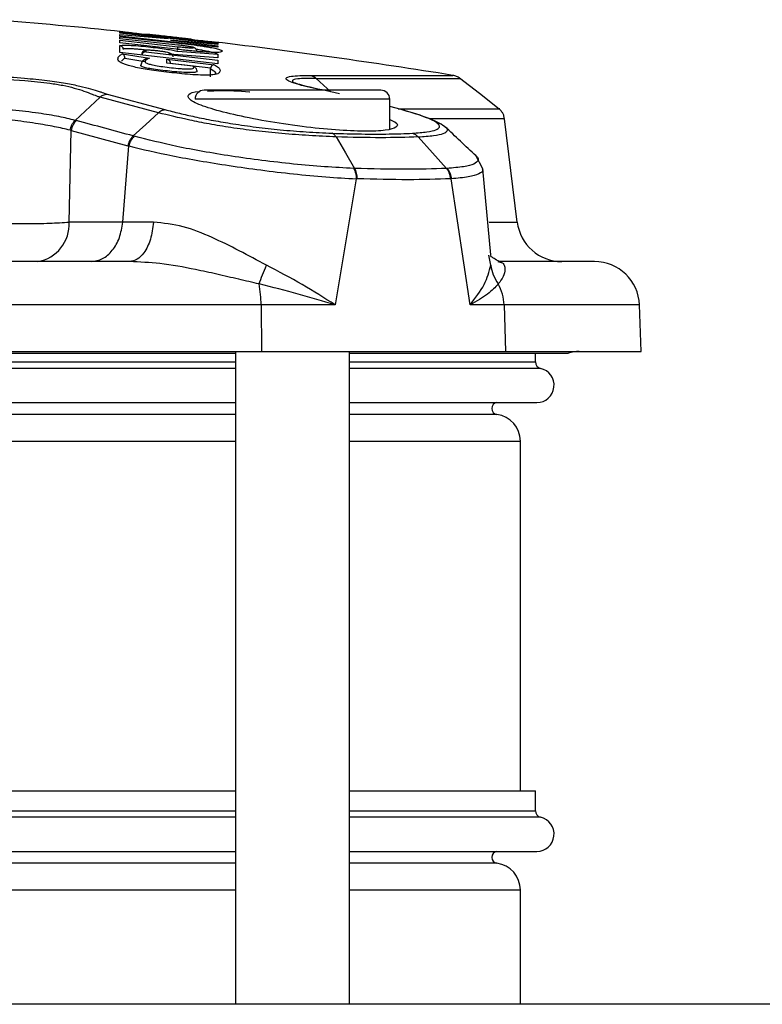
# Model space of a CAD drawing. Units: inches. Extents: x 0.4 to 10.6, y 0.4 to 8.1.
# Drawn here: x 7.4 to 7.5, y 6.1 to 6.2 of the extents above; entities that cross this region are included whole.
import ezdxf

# ---------------------------------------------------------------- set-up
doc = ezdxf.new("R2010")
doc.units = ezdxf.units.IN
doc.header["$MEASUREMENT"] = 0

msp = doc.modelspace()

# ---------------------------------------------------------------- linework, layer by layer
at = {"color": 7, "linetype": 'Continuous', "lineweight": 25}
for p, q in [((7.429708614134862, 6.216076056862714), (7.4297085724958, 6.216156365863114)), ((7.44001210963468, 6.214921537956126), (7.429708614134862, 6.216076056862714)), ((7.429708616874374, 6.216039759716106), (7.440012133636257, 6.214884689890797)), ((7.429708667663982, 6.215966007765873), (7.429708616874374, 6.216039759716106)), ((7.434783914032007, 6.215417891281001), (7.429708667663982, 6.215966007765873)), ((7.429708740784611, 6.215833936197851), (7.434783914032007, 6.215417891281001)), ((7.429708800880687, 6.215675020061273), (7.429708740784611, 6.215833936197851)), ((7.440012271725241, 6.21451474514771), (7.429708800880687, 6.215675020061273)), ((7.429708926764626, 6.215385268896417), (7.429708834246196, 6.215590916590855)), ((7.435805526078161, 6.214717010453241), (7.429708926764626, 6.215385268896417)), ((7.429708972368079, 6.215221038164652), (7.435805579964137, 6.214551556844513)), ((7.429709069179256, 6.214939576701152), (7.429708972368079, 6.215221038164652)), ((7.432492445963663, 6.215838811640991), (7.432492437574847, 6.21585248768213)), ((7.43722618256383, 6.215308820959383), (7.432492445963663, 6.215838811640991)), ((7.435007278249496, 6.215222632213196), (7.440012202206972, 6.214638531165814)), ((7.440012175912796, 6.214781322839952), (7.435007278249496, 6.215222632213196)), ((7.43722618256383, 6.215308820959383), (7.43722617698021, 6.215322594588855)), ((7.435645317333107, 6.214285149363828), (7.429709069179256, 6.214939576701152)), ((7.429709336348869, 6.213931045549258), (7.429709155055644, 6.214659192271323)), ((7.432442397088554, 6.214151237242188), (7.432442451784929, 6.214009863852718)), ((7.435791517980981, 6.214062274136426), (7.44001258587264, 6.213747227462179)), ((7.44001207024602, 6.215003088214099), (7.44001210963468, 6.214921537956126)), ((7.440012133636257, 6.214884689890797), (7.440012175912796, 6.214781322839952)), ((7.440012202206972, 6.214638531165814), (7.440012271725241, 6.21451474514771)), ((7.440012906366174, 6.212751523194396), (7.429709336348869, 6.213931045549258)), ((7.429955792193271, 6.213789568210128), (7.432798464313438, 6.213330052487416)), ((7.430224876870437, 6.213371261497786), (7.430225702918514, 6.213331040148537)), ((7.430225705183619, 6.213331040708173), (7.432315237232058, 6.212992617212413)), ((7.432015037963047, 6.213879679302899), (7.432011464730255, 6.213777008965159)), ((7.432442451784929, 6.214009863852718), (7.440012800155796, 6.213129448044907)), ((7.434645363742728, 6.21281562843041), (7.434645250708863, 6.213239664687352)), ((7.434645250708863, 6.213239664687352), (7.439611493798624, 6.21265270241415)), ((7.434926172619579, 6.213763363607424), (7.434926135939727, 6.213872747608287)), ((7.440012706711546, 6.213392875628543), (7.434926172619579, 6.213763363607424)), ((7.44001258587264, 6.213747227462179), (7.440012706711546, 6.213392875628543)), ((7.440012800155796, 6.213129448044907), (7.440012906366174, 6.212751523194396)), ((7.437386127845878, 6.21249557783421), (7.434645363742728, 6.21281562843041)), ((7.434994411950409, 6.212818704438622), (7.439253744755502, 6.212315041011345)), ((7.439220672546878, 6.211393120478555), (7.439244753725624, 6.212242074365322)), ((7.439253753316967, 6.212315037994634), (7.43924475369092, 6.212242074366309)), ((7.427609234289101, 6.209248967772885), (7.42499344420566, 6.206795953639879)), ((7.433747933926163, 6.207597271855512), (7.427609234632778, 6.209248967855125)), ((7.428377725989026, 6.209561224978599), (7.434435866090596, 6.207931565055476)), ((7.45808674080406, 6.205895615294843), (7.45808674080406, 6.209027895670242)), ((7.459279210220652, 6.207931561499217), (7.45808674080406, 6.208237987989199)), ((7.424993444205152, 6.206795953639402), (7.425118913713042, 6.206765284427643)), ((7.471494453148535, 6.196082056252579), (7.470157436953564, 6.206971179324199)), ((7.42437123228088, 6.196082056252579), (7.424561380181354, 6.205733741272576)), ((7.424561380181354, 6.205733741272576), (7.430535040116012, 6.204125460475661)), ((7.430002513724688, 6.196082056252579), (7.430630083744024, 6.204098453509161)), ((7.430535040116012, 6.204125460475661), (7.430630083744024, 6.204098453509161)), ((7.467874189650828, 6.20168266887157), (7.467132590947274, 6.203082355985076)), ((7.464118536844216, 6.201743517879927), (7.464048001610871, 6.201739552542819)), ((7.468716551296882, 6.192630740710068), (7.467867789431154, 6.201688937064163)), ((7.454552057764614, 6.200646870982756), (7.452329873396829, 6.187373877575356)), ((7.454656425132431, 6.200643167737824), (7.454552057909035, 6.200646870977637)), ((7.464547499990383, 6.200646861886661), (7.464475515312391, 6.200643201236738)), ((7.466529790437435, 6.18737387757536), (7.464547500112703, 6.200646861104825)), ((7.430002513724688, 6.196082056252579), (7.42437123228088, 6.196082056252579)), ((7.433228825921696, 6.196086293016823), (7.430002513920751, 6.196082056255093)), ((7.469448586561224, 6.191933407481265), (7.469792048681495, 6.19185018991896)), ((7.444549290494849, 6.187373877544416), (7.38474194137079, 6.187373877544416)), ((7.444549277914982, 6.187373877575356), (7.444603776170216, 6.182484588583617)), ((7.452329873396829, 6.187373877575356), (7.444549277914982, 6.187373877575356)), ((7.470101303852248, 6.187373877544424), (7.466529790438364, 6.187373877544424)), ((7.470101303852178, 6.187373877544421), (7.470263111944067, 6.182484588583621)), ((7.484511523064217, 6.182484588583618), (7.484340785331438, 6.187373877544421)), ((7.384742230769211, 6.182484588583612), (7.444603776170216, 6.182484588583617)), ((7.41481969402696, 6.182277320402841), (7.441866268363114, 6.182277320402817)), ((7.441866268363114, 6.182484588583612), (7.441866268363115, 6.11375630511906)), ((7.444603776170216, 6.182484588583617), (7.470263111944067, 6.182484588583621)), ((7.453834772300122, 6.11375630511906), (7.453834772300121, 6.182484588583621)), ((7.453834772300122, 6.182277320402817), (7.476893351933016, 6.182277320402817)), ((7.470263111944067, 6.182484588583621), (7.484511523064217, 6.182484588583621)), ((7.473400693559965, 6.181375819457643), (7.473400693559965, 6.182277320402817)), ((7.273439055764689, 6.177092396357201), (7.441866268363114, 6.177092396357203)), ((7.453834772300122, 6.177092396357203), (7.473547380562484, 6.177092396357203)), ((7.471825890410358, 6.136216714567722), (7.471825890410358, 6.17303334448914)), ((7.357652662063901, 6.136216714567722), (7.441866268363114, 6.136216714567722)), ((7.453834772300122, 6.136216714567722), (7.473400693559965, 6.136216714567722)), ((7.473400693559965, 6.134131724969454), (7.473400693559965, 6.136216714567722)), ((7.273439055764689, 6.129848301869012), (7.441866268363115, 6.129848301869013)), ((7.453834772300122, 6.129848301869013), (7.473547380562484, 6.129848301869013)), ((7.471825890410358, 6.11375630511906), (7.471825890410358, 6.12578925000095)), ((7.642904434164582, 6.113756305119064), (7.072983174322063, 6.113756305119064))]:
    msp.add_line(p, q, dxfattribs=at)
at = {"color": 1, "linetype": 'Continuous', "lineweight": 25}
for p, q in [((7.429874125082196, 6.21303496394825), (7.430224865186349, 6.21337127663737)), ((7.451886517155912, 6.209805834207786), (7.45033162503376, 6.211219002643927)), ((7.45808674080406, 6.209027895670242), (7.437614299859177, 6.209027895670242)), ((7.468524886490901, 6.196082056252579), (7.471494453148588, 6.196082056252579)), ((7.468701856083114, 6.191552183066966), (7.468510160099229, 6.192610701239258)), ((7.484340785331439, 6.187373877544421), (7.470101303852178, 6.187373877544421)), ((7.357652662063901, 6.181375819457642), (7.441866268363114, 6.181375819457642)), ((7.453834772300121, 6.181375819457642), (7.473400693559939, 6.181375819457643)), ((7.441866268363114, 6.180691440777869), (7.273439055764689, 6.180691440777868)), ((7.473947979370587, 6.180691440777869), (7.453834772300121, 6.180691440777869)), ((7.441866268363114, 6.175844203173675), (7.273439055764689, 6.175844203173675)), ((7.469357700277266, 6.175844203173675), (7.453834772300122, 6.175844203173675)), ((7.273439055764689, 6.173033344489138), (7.441866268363114, 6.17303334448914)), ((7.453834772300122, 6.17303334448914), (7.471825890410359, 6.17303334448914)), ((7.441866268363114, 6.133447346289679), (7.273439055764689, 6.133447346289679)), ((7.357652662063901, 6.134131724969453), (7.441866268363114, 6.134131724969454)), ((7.453834772300122, 6.134131724969454), (7.473400693559941, 6.134131724969454)), ((7.473947979370587, 6.133447346289679), (7.453834772300122, 6.133447346289679)), ((7.441866268363115, 6.128600108685486), (7.273439055764689, 6.128600108685486)), ((7.469357700277266, 6.128600108685486), (7.453834772300122, 6.128600108685486)), ((7.27343905576469, 6.125789250000949), (7.441866268363115, 6.12578925000095)), ((7.453834772300122, 6.12578925000095), (7.471825890410359, 6.12578925000095))]:
    msp.add_line(p, q, dxfattribs=at)
at = {"color": 7, "linetype": 'Continuous', "lineweight": 25, "flags": 128}
for points in [[(7.469590979326629, 6.207988816820511), (7.467509863712778, 6.209614709809199), (7.465429052398895, 6.211240443608479)], [(7.433747918460008, 6.207597319675347), (7.432426723238239, 6.206375399728932), (7.431105569520478, 6.205153459885317)], [(7.452432713674384, 6.205049566476681), (7.453413462533039, 6.203394556232795), (7.454394238658096, 6.201739602026895)], [(7.464048000687203, 6.201739551305281), (7.462567247412163, 6.203394454149449), (7.461086535470058, 6.205049415572015)]]:
    msp.add_lwpolyline(points, dxfattribs=at)
at = {"color": 7, "linetype": 'Continuous', "lineweight": 25}
for centre, radius, start, end in [((7.364794476425652, 5.589590626081264), 0.6299212598425201, 84.05857239530846, 85.2985081150434), ((7.364794476425652, 5.589590626081264), 0.62992125984252, 80.87102258673701, 83.16852843474041), ((7.43855918174894, 6.209027895670242), 0.0009448818897634936, 90, 180), ((7.457141858914294, 6.209027895670242), 0.00094488188976527, 0, 90), ((7.420355577609254, 6.195892152675392), 0.004020137783678447, 280.0260387043828, 2.707550021738603), ((7.476183647565792, 6.196657816930085), 0.004724409448819947, 187.0000000000089, 270.0000000000008), ((7.479619253865791, 6.187208998032446), 0.004724409448819245, 2.000000000060576, 90), ((7.431453062539236, 6.187283119419315), 0.01309654243332125, 0.3970589316969441, 10.0698382377237), ((7.465184035815746, 6.187217404790728), 0.004919756972775698, 1.822598272056908, 28.6076540062999), ((7.47801703615776, 6.179334982284415), 0.003149606299213126, 90, 110.9019467864702), ((7.474102242842641, 6.181375819457643), 0.0007015492827259394, 180, 257.2974444837549), ((7.473547380562484, 6.178914213291659), 0.001821816934489932, 270.0000000000008, 77.29744443782462), ((7.469439118756815, 6.176468840552132), 0.0006299212598435382, 98.15221477533105, 262.5736558245356), ((7.468991244741067, 6.17303334448914), 0.002834645692928442, 0, 82.5721637789826), ((7.474102242842641, 6.134131724969454), 0.0007015492827268058, 180, 257.2974444837708), ((7.473547380562484, 6.13167011880347), 0.001821816934489066, 270.0000000000008, 77.29744443781847), ((7.469439118756815, 6.129224746063942), 0.0006299212598432061, 98.15221477549098, 262.5736558245251), ((7.468991244741067, 6.12578925000095), 0.002834645692929323, 0, 82.57216377898492)]:
    msp.add_arc(centre, radius, start, end, dxfattribs=at)
at = {"color": 1, "linetype": 'Continuous', "lineweight": 25}
for points, knots in [([(7.4297085724958, 6.216156365863114), (7.42972273709315, 6.216155715593773), (7.429742450121346, 6.216154810606676), (7.4299418296459, 6.216133848654612), (7.429997947026402, 6.216127948701533)], [0, 0, 0, 0, 0.7185399020937779, 1, 1, 1, 1]), ([(7.43254523032451, 6.214174598612654), (7.432346803801908, 6.214198533223099), (7.431970584559643, 6.214243913552741), (7.431454042077412, 6.214290211697377), (7.430988793519994, 6.214324347748895), (7.430585440616091, 6.21434191818089), (7.430284337373101, 6.214340355491188), (7.430094645312882, 6.214321513831837), (7.430072264751485, 6.214295126239002), (7.430061355151252, 6.214282263376279)], [0, 0, 0, 0, 0.1471418423118011, 0.2789828279689493, 0.4188446407219724, 0.565643551093167, 0.7150262441128219, 0.8610870523559753, 1, 1, 1, 1]), ([(7.440022227695652, 6.21369775775545), (7.439973878875532, 6.213744825840968), (7.439886914599732, 6.213829486479229), (7.439290746829111, 6.213988959772928), (7.438651379843305, 6.214111863132811), (7.438188502234316, 6.214195321464583), (7.437944492706951, 6.214233504084176), (7.437735545288152, 6.214266200183765)], [0, 0, 0, 0, 0.3906490968737907, 0.7026544953515764, 0.8689643095201143, 0.8877930317225299, 1, 1, 1, 1]), ([(7.43972249117597, 6.215039493150757), (7.4397812447274, 6.215032516891613), (7.439980751837781, 6.215008827884413), (7.439999114950807, 6.215005462508564), (7.44001207024602, 6.215003088214099)], [0, 0, 0, 0, 0.2944935211485081, 1, 1, 1, 1]), ([(7.437796572598391, 6.211967443285423), (7.437803130656913, 6.211958562077123), (7.437837888691284, 6.211911491234072), (7.437702110345455, 6.211856316509417), (7.437353313820126, 6.211819585913227), (7.436897753466681, 6.211820646194989), (7.436297361538887, 6.211843669944042), (7.435449182594922, 6.211912958837929), (7.434421214445354, 6.21202148674374), (7.433424627960542, 6.212139126975784), (7.432623061222323, 6.212271839578704), (7.431985942951035, 6.212432128871114), (7.431847767433387, 6.212551168959606), (7.431925817184805, 6.212609318214994), (7.431934055200677, 6.212615455768031)], [0, 0, 0, 0, 0.02476261541708258, 0.1312430858969535, 0.2231461787225361, 0.2743583596931845, 0.3244467407926117, 0.4216727010565183, 0.507976004114759, 0.6082176295755293, 0.6989275310541214, 0.7903773786515333, 0.977874695941029, 1, 1, 1, 1]), ([(7.439244753922338, 6.212242074398355), (7.439481214391919, 6.212095069888152), (7.439820577408436, 6.21188409215427), (7.439750762498666, 6.211702912195094), (7.439729593038002, 6.211647974331079)], [0, 0, 0, 0, 0.6967773683978746, 1, 1, 1, 1]), ([(7.451021407297436, 6.209972777560005), (7.450799233678663, 6.210020092443968), (7.450106102907046, 6.210167704038051), (7.449035151154718, 6.21041626395825), (7.447923510198258, 6.210721964386421), (7.447228489113013, 6.211014214997453), (7.447110094647032, 6.211271256401142), (7.447724946455485, 6.211497627224955), (7.448972975599045, 6.211519748419215), (7.449725526415776, 6.21153308730869)], [0, 0, 0, 0, 0.04861395815143701, 0.1516644078219396, 0.2627669513595352, 0.3867217850642823, 0.531704682598565, 0.7176219598717752, 1, 1, 1, 1]), ([(7.450331624967996, 6.211219002624304), (7.449605730057515, 6.211214737700869), (7.448406813633387, 6.21120769358652), (7.447725403765512, 6.211029362987153), (7.44791155683016, 6.210844142895236), (7.447991276655178, 6.210764822614665)], [0, 0, 0, 0, 0.467349789820201, 0.7718931910640145, 1, 1, 1, 1]), ([(7.449725526415776, 6.21153308730869), (7.452009803401906, 6.211533092676016), (7.456578355236659, 6.211533103410663), (7.461182043627011, 6.211533119512625), (7.464185146030617, 6.211533135613345), (7.464552184100583, 6.211533146346743), (7.464735682078579, 6.211533151712826)], [0, 0, 0, 0, 0.2500146341151273, 0.5000290342792617, 0.7500432004923948, 1, 1, 1, 1]), ([(7.450331691582424, 6.211219103394875), (7.451900656946355, 6.211218814016521), (7.455038221086212, 6.211218235327427), (7.458776032952183, 6.211218444997283), (7.462227356425051, 6.211218857657151), (7.464899044689676, 6.211217603626483), (7.465270174740718, 6.211218356691321), (7.465455626397453, 6.211218732993704)], [0, 0, 0, 0, 0.1667652229031648, 0.3334914811921728, 0.5002632939211549, 0.7502843011145566, 1, 1, 1, 1]), ([(7.458971913783385, 6.208010526852412), (7.459547178146835, 6.208010603373431), (7.462429016078105, 6.208010986712273), (7.465853350112664, 6.208010972075076), (7.468764684232854, 6.208006972103059), (7.469899056341127, 6.208009291034059), (7.469564301907653, 6.208009124202154), (7.469563964165034, 6.208009124033833)], [0, 0, 0, 0, 0.07672924984799345, 0.3843819932176709, 0.6920408598681866, 0.9996892918622758, 1, 1, 1, 1]), ([(7.470158234931642, 6.20695980715052), (7.46996431973866, 6.206958358806914), (7.469576374153222, 6.206955461259282), (7.467104294889984, 6.206966130929986), (7.464560711287443, 6.206955228074282), (7.463241075109445, 6.206956068033218), (7.462403537572811, 6.206958197618574), (7.462285262066443, 6.206958498354691)], [0, 0, 0, 0, 0.3559058570468246, 0.7120231475907084, 0.8450721553093945, 0.9781213754848206, 1, 1, 1, 1]), ([(7.461086521055726, 6.205049396465422), (7.461655479664038, 6.20509356129058), (7.462752507618393, 6.205178716954081), (7.463791708838871, 6.205390799699787), (7.464184386492521, 6.205677346466209), (7.464211884585526, 6.205900217676573), (7.463990248418023, 6.206038223084993), (7.463989077093407, 6.206038952429546)], [0, 0, 0, 0, 0.2789784592835121, 0.5379076158196038, 0.7774515454608885, 0.9988238540406048, 1, 1, 1, 1]), ([(7.467109362471985, 6.203082758346236), (7.467136040700853, 6.203064780180902), (7.467419518390746, 6.202873747680129), (7.467425429165234, 6.202564336005585), (7.467023752850374, 6.20218075824519), (7.465953154435387, 6.201888401657638), (7.464734234039806, 6.2017921410106), (7.464118533462011, 6.201743517871454)], [0, 0, 0, 0, 0.02425328938703181, 0.2577107528930433, 0.4989425109216969, 0.7469060435347297, 1, 1, 1, 1]), ([(7.467820311335426, 6.20168430849372), (7.467840211409705, 6.201647236365607), (7.467948246342417, 6.201445976570786), (7.467503037944541, 6.201150067369531), (7.466466280171589, 6.200817873535673), (7.465191672741343, 6.200704273920278), (7.464547499895082, 6.200646861900037)], [0, 0, 0, 0, 0.06826345010409175, 0.3705934528418509, 0.6819047203738353, 1, 1, 1, 1]), ([(7.469792048681495, 6.19185018991896), (7.469812110508723, 6.1918458551339), (7.469985568230005, 6.191808375898827), (7.470143644618515, 6.191545312435395), (7.470245048569259, 6.191059783783901), (7.470078925913137, 6.19034729516941), (7.469695507880489, 6.189831669209854), (7.469503184037362, 6.189573029402352)], [0, 0, 0, 0, 0.02523147692981014, 0.2181553276760259, 0.4323247340752324, 0.7152520760819095, 0.9999999999999999, 0.9999999999999999, 0.9999999999999999, 0.9999999999999999])]:
    msp.add_open_spline(points, degree=3, knots=knots, dxfattribs=at)
at = {"color": 7, "linetype": 'Continuous', "lineweight": 25}
for points, knots in [([(7.429997947026402, 6.216127948701533), (7.430065310744916, 6.216120966152382), (7.430236385427535, 6.216103233500354), (7.430746237023317, 6.216048329747534), (7.431481590256666, 6.215968509504928), (7.432163416159054, 6.215893255422715), (7.432532704349779, 6.21585249656658)], [0, 0, 0, 0, 0.1690471196218286, 0.429306501707741, 0.6909029582117513, 1, 1, 1, 1]), ([(7.429708834246196, 6.215590916590855), (7.430567215175524, 6.215502238361478), (7.432312359403324, 6.215321949756685), (7.434683175240833, 6.215064852505757), (7.436672675611606, 6.214841602513243), (7.437960458943734, 6.214674140810248), (7.438719299523926, 6.214561695565087), (7.439333171617992, 6.214459672907497), (7.439771354813907, 6.214370772511318), (7.440076840538587, 6.214293043201199), (7.440296583606409, 6.214222568583912), (7.440450092825722, 6.214145472717449), (7.440483586536362, 6.214066118206207), (7.440395012730844, 6.213998994730057), (7.440140100981406, 6.213948462056893), (7.43957457489983, 6.213937237351303), (7.438705596743869, 6.21398018657553), (7.437814016923809, 6.214051352862853), (7.436866790709521, 6.214141121051768), (7.436125854831565, 6.214228487461799), (7.435645317333107, 6.214285149363828)], [0, 0, 0, 0, 0.1040835930257067, 0.2116087105051747, 0.288643142232465, 0.34353053463072, 0.371653377497631, 0.4009928709357626, 0.4537863805808016, 0.4836996596106256, 0.5163719650839416, 0.5712507743304969, 0.6321145481705219, 0.698090865933028, 0.7511173577780573, 0.8146735731366899, 0.8792323269377167, 0.9112494579194981, 0.942440412528228, 1, 1, 1, 1]), ([(7.42970883463335, 6.215590922177485), (7.429720457245953, 6.21558898947367), (7.4297437016835, 6.215585124197018), (7.429766602490568, 6.215578126857457), (7.429778052506097, 6.215574628306231)], [0, 0, 0, 0, 0.5000169429219943, 1, 1, 1, 1]), ([(7.43722617698021, 6.215322594588855), (7.437215315492073, 6.215324803391246), (7.4371936255938, 6.215329214269254), (7.437021490007815, 6.215351287232277), (7.436770600850831, 6.215381857980143), (7.4363570280041, 6.21543083402121), (7.435720909806181, 6.215504360619097), (7.434871832522113, 6.215600341432956), (7.43401898532026, 6.215694900669357), (7.43337511370259, 6.215764658938279), (7.432954216390508, 6.215809078299175), (7.432699417073556, 6.215835097451786), (7.432524687336928, 6.215851844694222), (7.43250318905451, 6.215852273321745), (7.432492437574847, 6.21585248768213)], [0, 0, 0, 0, 0.06997694029178234, 0.1397407700636888, 0.2037727273177608, 0.267842550151088, 0.385619516716784, 0.4983837402696157, 0.611340544454695, 0.729851813486568, 0.7948255180799677, 0.8596035030393226, 0.9297864800393849, 1, 1, 1, 1]), ([(7.436887492966354, 6.215365571738507), (7.437358955563476, 6.215312089773521), (7.438147671770862, 6.215222619065038), (7.438969567316221, 6.215127930703463), (7.439483579606433, 6.215068228841721), (7.439655352200874, 6.215047568460143), (7.43972249117597, 6.215039493150757)], [0, 0, 0, 0, 0.359935483777985, 0.6021409787359445, 0.8444929646238224, 1, 1, 1, 1]), ([(7.429709155055644, 6.214659192271323), (7.429754649370944, 6.214681524592955), (7.429824043199891, 6.214715588745742), (7.430235283249699, 6.21471971402593), (7.430768712303992, 6.214703285207588), (7.43160204656579, 6.214647768936716), (7.432678990502054, 6.214544711806314), (7.433693576910897, 6.214425199084975), (7.434586543693093, 6.214299596540457), (7.435343943039057, 6.21417216948931), (7.435639940516252, 6.214099491722612), (7.435791517980981, 6.214062274136426)], [0, 0, 0, 0, 0.1403896698159932, 0.2141405287418257, 0.2879555430734314, 0.4247214961596921, 0.5477205766158658, 0.6616829364417384, 0.771952116224254, 0.8832188693384644, 0.9999999999999999, 0.9999999999999999, 0.9999999999999999, 0.9999999999999999]), ([(7.43006135557713, 6.21428225460599), (7.430054816707638, 6.214328937005812), (7.430041738728115, 6.214422303522725), (7.429961322716514, 6.214541486966897), (7.429847795580963, 6.214629868009252), (7.429755368003026, 6.214649417693461), (7.429709155064551, 6.214659192355675)], [0, 0, 0, 0, 0.2499954050262747, 0.5000000064512901, 0.7500046040859691, 1, 1, 1, 1]), ([(7.432442396753822, 6.214151237228509), (7.432415396138438, 6.214152582388531), (7.432361400438998, 6.214155272433006), (7.432281535051516, 6.214138229236446), (7.432206783166194, 6.214106453383334), (7.432140126601957, 6.214059833282857), (7.432084280449926, 6.21400074850219), (7.432041996286296, 6.21393153654031), (7.432013592571741, 6.213855156726207), (7.432008489830834, 6.213801471946187), (7.432005938199019, 6.213774626806462)], [0, 0, 0, 0, 0.1250106052419721, 0.2499956008880102, 0.3749876558545716, 0.500000002029716, 0.6250123478926389, 0.7500044019715015, 0.8749893962963436, 0.9999999999999999, 0.9999999999999999, 0.9999999999999999, 0.9999999999999999]), ([(7.434926135939727, 6.213872747608287), (7.434907302085886, 6.213886563810591), (7.434870856614392, 6.213913299603035), (7.43460379494493, 6.21397139532603), (7.434239628466636, 6.214031423530788), (7.433795975193174, 6.214090084995624), (7.433396951033783, 6.214132033546179), (7.433090606345439, 6.214157376895662), (7.432872392515044, 6.214171096700637), (7.432685333656251, 6.214178064691371), (7.432547347179368, 6.214176731660677), (7.432458269470746, 6.214168425762367), (7.43244769046853, 6.214156969549252), (7.432442397088554, 6.214151237242188)], [0, 0, 0, 0, 0.1252268401506288, 0.2423269964533772, 0.3556716397405063, 0.4704011319974574, 0.5916469488008457, 0.6577635822136046, 0.723913626168411, 0.79402492492917, 0.8640305655496898, 0.9319654285878827, 1, 1, 1, 1]), ([(7.435762367142727, 6.214174717661786), (7.435767891351915, 6.214222892158533), (7.435778940020366, 6.214319243332829), (7.435792872131104, 6.21444074399186), (7.435802907235669, 6.21452826274421), (7.435804687393412, 6.214543792473897), (7.435805577452149, 6.214551557163088)], [0, 0, 0, 0, 0.2499943454190707, 0.5000000077795379, 0.7500056592504212, 1, 1, 1, 1]), ([(7.437796602544086, 6.214065917957995), (7.437791633755484, 6.214108093933845), (7.437783531830104, 6.214176864541032), (7.43774079650948, 6.214263629620961), (7.437691355883792, 6.214329905786179), (7.437620425738897, 6.214391279408453), (7.437447370270571, 6.214482196393728), (7.437289745869704, 6.214500681282215), (7.436848716817037, 6.21458223118781), (7.43635077510033, 6.21465168946986), (7.436009603859455, 6.214692775977325), (7.435805378356691, 6.21471737040862)], [0, 0, 0, 0, 0.04380056659800416, 0.07141960557575353, 0.1010574650207756, 0.1334533959635171, 0.1797302375591966, 0.4230743139759485, 0.6522660407493892, 0.7918460463599916, 0.9999999999999999, 0.9999999999999999, 0.9999999999999999, 0.9999999999999999]), ([(7.435805579964136, 6.214551556844513), (7.436011802707382, 6.214529009279045), (7.43633069512489, 6.214494142864468), (7.436714844367112, 6.214460398682296), (7.436983105276707, 6.214440624107411), (7.437205718924567, 6.214429059809277), (7.437362928534044, 6.214427450120396), (7.4374486021318, 6.214435255664871), (7.437457042634415, 6.214457342609252), (7.437301126923505, 6.214501959703666), (7.436912174050439, 6.214570951836744), (7.436395505980315, 6.214646322822122), (7.436003639474104, 6.214693273768989), (7.435805526078161, 6.214717010453241)], [0, 0, 0, 0, 0.1197798040804508, 0.1852214294632678, 0.2505812830310783, 0.3202734850487639, 0.3902024286985616, 0.4592322601382107, 0.5279709736831029, 0.6544770170797584, 0.7718083127667522, 0.884634615698396, 1, 1, 1, 1]), ([(7.439611493798624, 6.21265270241415), (7.439786512206048, 6.212549696511057), (7.440132971396269, 6.212345790291715), (7.440269803913908, 6.212064749950494), (7.44022044302411, 6.211850920196778), (7.44001638072529, 6.211704436294445), (7.439734604924644, 6.211619251504039), (7.439239744484546, 6.21156117992881), (7.438462542937863, 6.211546528582084), (7.437435635869926, 6.211590489277164), (7.43592445103014, 6.211721368326965), (7.434420455642523, 6.211894227858426), (7.433046191724241, 6.212081409876933), (7.432128403161958, 6.21222915540075), (7.431353287526918, 6.212379612637297), (7.430734483685536, 6.212526984413318), (7.430257815006654, 6.212669191086311), (7.429930965258294, 6.212799146515637), (7.429714655935168, 6.212922693389816), (7.429544546092334, 6.213075699952491), (7.429478034267292, 6.213251895820355), (7.42951960277598, 6.213443736369186), (7.429665891073836, 6.213626165793369), (7.4298561275941, 6.21373339237886), (7.429955792193271, 6.213789568210128)], [0, 0, 0, 0, 0.08241891972800164, 0.1631530797707215, 0.2462495645486302, 0.2785238318761569, 0.312195199196591, 0.3503623780093565, 0.3850647365555105, 0.4222634672107504, 0.456770538685937, 0.518589051999377, 0.5490686177668084, 0.5771382698136855, 0.6049264284395164, 0.633742003119083, 0.6614798155026359, 0.6908802131603651, 0.7187341397812074, 0.7498140678015418, 0.8096708197340168, 0.8703081170881238, 0.9320546364697833, 1, 1, 1, 1]), ([(7.430224865252558, 6.213371275129437), (7.430222500286543, 6.213403983366137), (7.430217001907313, 6.21348002771018), (7.430178116155394, 6.213589566271783), (7.430095799839564, 6.213723326617593), (7.430011886048768, 6.213763028617102), (7.429955792200595, 6.213789568211029)], [0, 0, 0, 0, 0.1216985850043195, 0.2829406290744154, 0.5206673527258148, 1, 1, 1, 1]), ([(7.432647947213693, 6.213319004271232), (7.432413989472296, 6.2132351043448), (7.432012730073089, 6.213091208127165), (7.43194004005774, 6.212756269792248), (7.431909732580587, 6.212616620132184)], [0, 0, 0, 0, 0.583058594661703, 1, 1, 1, 1]), ([(7.432442452783105, 6.214009872902988), (7.432398462278307, 6.214007242766146), (7.432324103518214, 6.214002796949594), (7.432222082339857, 6.213958382251756), (7.432145357254925, 6.213902514392459), (7.432084602303771, 6.213833564351519), (7.43203892454382, 6.213757806422559), (7.432022737288809, 6.21370216572476), (7.432015064067208, 6.21367579044347)], [0, 0, 0, 0, 0.2628568392545511, 0.4443165346251983, 0.6083694395685141, 0.7539324041032828, 0.8833569255113435, 1, 1, 1, 1]), ([(7.432798464313438, 6.213330052487416), (7.432591159424153, 6.213232983784066), (7.432286784260149, 6.213090462772603), (7.432358039884623, 6.212860371937433), (7.432829611779648, 6.212698299265522), (7.433424057865811, 6.21256993207238), (7.434233826807811, 6.212443987440955), (7.435130846242234, 6.212337461987943), (7.435895587267321, 6.212258441941688), (7.436451633303794, 6.21221880107951), (7.43691975900745, 6.212203391587182), (7.437297409482351, 6.21222837559255), (7.437537276248057, 6.212323891612164), (7.437446893594569, 6.212426555326052), (7.437386127845878, 6.21249557783421)], [0, 0, 0, 0, 0.2709466481685631, 0.3978171029018344, 0.4549930415399103, 0.5100292665208935, 0.5651311874995334, 0.6246887050371601, 0.6856650820633321, 0.7152191150337933, 0.744019162092037, 0.8057108874109357, 0.8693762250452582, 1, 1, 1, 1]), ([(7.434645250953507, 6.213239666829454), (7.434658033049814, 6.213236775103886), (7.434732948384637, 6.213219826820605), (7.434828612703611, 6.21316500760904), (7.434916207309519, 6.213065196974779), (7.434960242903866, 6.212985426624505), (7.43498843687544, 6.212902690494892), (7.434992491160351, 6.212845703193061), (7.434994411950409, 6.212818704438622)], [0, 0, 0, 0, 0.0770114549741736, 0.4513609345762327, 0.6134221981037115, 0.757193567255849, 0.8849661057298944, 0.9999999999999999, 0.9999999999999999, 0.9999999999999999, 0.9999999999999999]), ([(7.434926135939729, 6.213872747608301), (7.434971998140107, 6.213862681492736), (7.435063724083862, 6.213842548922941), (7.435176101786647, 6.213754164861062), (7.435255643916201, 6.213635499528181), (7.435268586954725, 6.213542712002308), (7.435275058352437, 6.213496319110746)], [0, 0, 0, 0, 0.2499962869410892, 0.5000009848031339, 0.7500051879209607, 1, 1, 1, 1]), ([(7.437565754959654, 6.212431838058444), (7.437543684112663, 6.212447086089848), (7.437488968547583, 6.212484887296801), (7.437424557258981, 6.212491582877521), (7.437386127822035, 6.212495577633763)], [0, 0, 0, 0, 0.4033741944819194, 1, 1, 1, 1]), ([(7.437816246940172, 6.211957565235329), (7.437803965163598, 6.212043509467663), (7.437779577546311, 6.212214166785306), (7.437632728290688, 6.212364433779984), (7.437559833358957, 6.212439025253206)], [0, 0, 0, 0, 0.503607073652021, 1, 1, 1, 1]), ([(7.439611493640594, 6.21265270240095), (7.439577956157879, 6.212649679393617), (7.43951237064679, 6.212643767635638), (7.439423921383638, 6.212592940115904), (7.439354398531196, 6.212526124465164), (7.439305037587332, 6.21245461187949), (7.439271855006066, 6.212384173121642), (7.439259433319659, 6.212336732550225), (7.439253752792866, 6.212315037634721)], [0, 0, 0, 0, 0.2368739977101202, 0.4632280346007592, 0.6336150121686833, 0.7768642122543189, 0.8979583947538154, 1, 1, 1, 1]), ([(7.412329474536445, 6.211533104926559), (7.413721187561087, 6.211519919636258), (7.416033428640339, 6.211498013130148), (7.419433082604353, 6.211270613336632), (7.421974181379289, 6.211013043333271), (7.423979666016796, 6.210720807758083), (7.425493362326129, 6.210415907565512), (7.426620951544737, 6.210120283331606), (7.427293798485921, 6.209911683794714), (7.427727881148571, 6.209771949995633), (7.428006794814346, 6.209681486903867), (7.428238412945977, 6.209606392535051), (7.428377725989026, 6.209561224978599)], [0, 0, 0, 0, 0.2474653169928101, 0.4111476012001911, 0.5379476233020851, 0.6463370023053281, 0.7435002051634256, 0.8336516503412917, 0.9186443614179083, 0.9329898315768289, 0.9596949063855214, 1, 1, 1, 1]), ([(7.412717725444784, 6.211219042706957), (7.412807421447632, 6.211219432042197), (7.413605099637555, 6.211222894450994), (7.415814738067042, 6.211212251177243), (7.419032359442546, 6.211069386351315), (7.421994082202573, 6.210773172362128), (7.42375191815075, 6.210490543720542), (7.425391467317627, 6.21010310358476), (7.426432219552093, 6.209681195695726), (7.427236903798462, 6.209374182442844), (7.427512658312437, 6.209279202709488), (7.427583553389497, 6.209256102128233), (7.427602084153173, 6.20925059262334), (7.427607068049892, 6.20924928029468), (7.427608517213463, 6.209249019084288), (7.427608983370349, 6.20924895953282), (7.427609164687985, 6.209248973239216), (7.42760923160303, 6.209248978297545)], [0, 0, 0, 0, 0.01766791841557066, 0.1571230905926178, 0.4156141148401687, 0.5628557716258724, 0.6444442574410826, 0.7317295274114719, 0.9127426619119551, 0.9779872216787456, 0.9943773203084262, 0.9985293250106202, 0.9995987317622493, 0.9998823822614413, 0.9999616858604985, 0.9999858602152376, 1, 1, 1, 1]), ([(7.449725526415876, 6.211533087309424), (7.449835008719473, 6.211503568561855), (7.450053973774878, 6.211444530945869), (7.450239118853581, 6.211294246014416), (7.450331691582426, 6.211219103394875)], [0, 0, 0, 0, 0.4999989765212978, 1, 1, 1, 1]), ([(7.465461273290912, 6.211215269046257), (7.465349902069083, 6.211291784132126), (7.465127159152972, 6.21144481462845), (7.464863505063818, 6.211504140735062), (7.464731677739625, 6.211533803851286)], [0, 0, 0, 0, 0.4999989394650456, 0.9999999999999999, 0.9999999999999999, 0.9999999999999999, 0.9999999999999999]), ([(7.457141858914294, 6.209972777560005), (7.457017745306079, 6.209972777560005), (7.456826819167453, 6.209972777560005), (7.455668211567547, 6.209972777560005), (7.454469054983184, 6.209972777560005), (7.452980520049715, 6.209972777560005), (7.450817346996972, 6.209972777560005), (7.447850520331618, 6.209972777560005), (7.444883693666264, 6.209972777560005), (7.442720520613521, 6.209972777560005), (7.441231985680051, 6.209972777560005), (7.440032829095689, 6.209972777560005), (7.438874221495783, 6.209972777560005), (7.438683295357158, 6.209972777560005), (7.43855918174894, 6.209972777560005)], [0, 0, 0, 0, 0.1197284221972962, 0.184180330119086, 0.2500000000000001, 0.315819669880913, 0.3802715778027041, 0.5000000000000003, 0.6197284221972965, 0.684180330119085, 0.7500000000000002, 0.8158196698809155, 0.8802715778027053, 1, 1, 1, 1]), ([(7.438931790913915, 6.209873150369406), (7.439363401413135, 6.209899438404738), (7.440479692688887, 6.209967428188471), (7.442173275379417, 6.209913935493273), (7.443350561451816, 6.209795409699645), (7.443363358283531, 6.209794121351239)], [0, 0, 0, 0, 0.3840581868214271, 0.9933048526493308, 1, 1, 1, 1]), ([(7.452807802591686, 6.209603205696186), (7.451556295678236, 6.209865738132287), (7.449842982529454, 6.210225145075965), (7.4485008338716, 6.210582685837247), (7.448019900982175, 6.21075076894183), (7.448000953250416, 6.210760819622816), (7.447990196315029, 6.210766525557823)], [0, 0, 0, 0, 0.5405560224201078, 0.7400212742835031, 0.8524058504617695, 1, 1, 1, 1]), ([(7.42760923160303, 6.209248978297545), (7.427713236617701, 6.209326834685623), (7.427955600472588, 6.209508264152283), (7.428224320904791, 6.20954197842258), (7.428377725988065, 6.209561224969632)], [0, 0, 0, 0, 0.4291275806006801, 1, 1, 1, 1]), ([(7.45808674080406, 6.206881821497868), (7.458281589609713, 6.2067943331651), (7.458984992759288, 6.206478500750257), (7.458906618561232, 6.206060355358222), (7.45781424336676, 6.20571364895553), (7.455538880588466, 6.205613385440828), (7.452463280408622, 6.205754162199705), (7.449741832475185, 6.206032147672278), (7.44695005955108, 6.206400794307842), (7.444099891454026, 6.206863318154591), (7.440792756589638, 6.207576350164681), (7.438289884778317, 6.208314327535501), (7.43685249475308, 6.20900258021072), (7.436829880007527, 6.209519363363672), (7.437349508438737, 6.209803491661375), (7.438100565747538, 6.209836539600912), (7.43810112048086, 6.209836564010226)], [0, 0, 0, 0, 0.03331590007469371, 0.1202702216455565, 0.2057741836470108, 0.2897358526507594, 0.3727633584435701, 0.4558490085400658, 0.4798419866263895, 0.5662692892467664, 0.6526570269153656, 0.7399478376695742, 0.8275732073674875, 0.9144767793537966, 0.9999368322766462, 1, 1, 1, 1]), ([(7.424993427619611, 6.206795989944323), (7.424448419684047, 6.206929936635651), (7.423339895411209, 6.207202378831288), (7.421053988782771, 6.207579784139055), (7.41873701657421, 6.207845369431658), (7.416565136241879, 6.207991065840207), (7.415427302821746, 6.208002583022528), (7.414816833919796, 6.20800876220616)], [0, 0, 0, 0, 0.204300761201697, 0.415539550846902, 0.6610904171063623, 0.8181686727879569, 1, 1, 1, 1]), ([(7.433747933926163, 6.207597271855512), (7.433858250525033, 6.207689825385033), (7.434078882519336, 6.207874931434415), (7.434316872005354, 6.207912687299988), (7.434435866099308, 6.207931565129805)], [0, 0, 0, 0, 0.5000027272449701, 1, 1, 1, 1]), ([(7.434435866090596, 6.207931565055476), (7.434940976391635, 6.207800902294712), (7.435920711064622, 6.207547462923304), (7.437622202161473, 6.20716012480497), (7.439495082384114, 6.206783761283677), (7.441676508922378, 6.206411435166511), (7.444069924633442, 6.206075055309308), (7.446687260639729, 6.205786522855777), (7.449414290308598, 6.205559988885162), (7.451130942453283, 6.205479440735981), (7.452025251042862, 6.20543747830235)], [0, 0, 0, 0, 0.1066971014822163, 0.2069545000649503, 0.3203814955164428, 0.4306850641193057, 0.5577317274090847, 0.6904722686604562, 0.8387481647304226, 1, 1, 1, 1]), ([(7.460461057563641, 6.205437457567352), (7.461007611683191, 6.205479409443924), (7.462056878858248, 6.205559948086745), (7.4629974170044, 6.205786261459375), (7.463333695583279, 6.206030337113276), (7.46331904323772, 6.206253483020381), (7.463145945737245, 6.206478634928817), (7.462663162131276, 6.206783192636192), (7.461483101372153, 6.207283356874798), (7.460144067031616, 6.207677191321295), (7.459279210220652, 6.207931561499217)], [0, 0, 0, 0, 0.1612083578241242, 0.3094856157130085, 0.4422133814539072, 0.5062431893070252, 0.5694878039308767, 0.6797424127248809, 0.7931517159544169, 0.9999999999999999, 0.9999999999999999, 0.9999999999999999, 0.9999999999999999]), ([(7.464008000043282, 6.206022272948938), (7.463800071229112, 6.206179927332047), (7.463398859949093, 6.206484131042823), (7.461963314800376, 6.207129362749245), (7.460468334696886, 6.207589279136545), (7.459496784111709, 6.207888167418852)], [0, 0, 0, 0, 0.2736021780749556, 0.5279320257735451, 1, 1, 1, 1]), ([(7.470158835086371, 6.206959851421885), (7.47014048930637, 6.207061502641241), (7.470103797769041, 6.207264804954336), (7.469974023406863, 6.207547826031174), (7.46979823464774, 6.207804809456629), (7.469642851516015, 6.20794095025353), (7.469565160092292, 6.208009020527442)], [0, 0, 0, 0, 0.2500007684512598, 0.5000012279578635, 0.7500010713626266, 1, 1, 1, 1]), ([(7.424459525125738, 6.205766274556138), (7.423935000264809, 6.20588952988395), (7.422866653965914, 6.206140574940334), (7.420753195831661, 6.206497323981552), (7.418663092881475, 6.206798910150837), (7.41669552263563, 6.206955455777067), (7.415665637824098, 6.206958615923885), (7.415112271634849, 6.206960313898633)], [0, 0, 0, 0, 0.2059950106337409, 0.4195683057069995, 0.6642492266544353, 0.8195981493235996, 1, 1, 1, 1]), ([(7.424459525126013, 6.205766274556063), (7.424483679671805, 6.2058660367789), (7.424531987486215, 6.206065555949638), (7.424654472581651, 6.20634322331003), (7.424806522980705, 6.206595388883106), (7.424931127168734, 6.206729124099616), (7.424993427619611, 6.206795989944323)], [0, 0, 0, 0, 0.2500198091152117, 0.5000263984088176, 0.7500197922905578, 1, 1, 1, 1]), ([(7.4251189142881, 6.206765283143184), (7.425054459216372, 6.206698423613968), (7.424925549002226, 6.206564704482211), (7.424767059957993, 6.206312094317786), (7.424638591201917, 6.20603377885067), (7.424587117356469, 6.205833753716206), (7.42456138044785, 6.205733741203787)], [0, 0, 0, 0, 0.2499998627620171, 0.4999999997104977, 0.75000013686578, 1, 1, 1, 1]), ([(7.431105570641932, 6.205153456883076), (7.430110706662984, 6.205428505374929), (7.428113661094907, 6.205980625446903), (7.42611959878333, 6.206503092433457), (7.4251189142881, 6.206765283143184)], [0, 0, 0, 0, 0.4981678910334669, 1, 1, 1, 1]), ([(7.452432707288783, 6.205049554811864), (7.451498965017437, 6.205093589048187), (7.449698954647729, 6.205178475514651), (7.44681546151174, 6.205392658092526), (7.444029912760588, 6.205672353057971), (7.441425618480613, 6.206016415096874), (7.439100246181845, 6.206403718713132), (7.436440020725464, 6.20693311732403), (7.43481007048444, 6.207335260974758), (7.433747909480395, 6.207597318854242)], [0, 0, 0, 0, 0.15878268852693, 0.3060914072851982, 0.4423618195180906, 0.5682863763845242, 0.6852112569266376, 0.7948671566839866, 1, 1, 1, 1]), ([(7.424561380181319, 6.205733741272569), (7.424544517487904, 6.205739143704112), (7.424510791689398, 6.205749948699091), (7.424476614175737, 6.205760832543743), (7.424459525210311, 6.205766274532497)], [0, 0, 0, 0, 0.4999938967235926, 1, 1, 1, 1]), ([(7.467167422497153, 6.203049865040428), (7.466615571340804, 6.20356563919688), (7.465518538615468, 6.204590953943439), (7.464432999337448, 6.205619627403199), (7.463893529553985, 6.206130837139988)], [0, 0, 0, 0, 0.503039830629305, 1, 1, 1, 1]), ([(7.431105569623677, 6.205153459648692), (7.431040171187828, 6.205086855189474), (7.430909375083352, 6.204953647052405), (7.430747647405584, 6.204701917332205), (7.430615764503949, 6.204424534884814), (7.430561948120456, 6.204225151482751), (7.430535040116014, 6.204125460475661)], [0, 0, 0, 0, 0.2500046740236159, 0.5000064151174416, 0.7500049477552856, 1, 1, 1, 1]), ([(7.431203831846263, 6.205126602094777), (7.431059878646094, 6.204964940978502), (7.430802468448174, 6.20467586633558), (7.430682820291575, 6.204275097800718), (7.430630083761539, 6.204098453692887)], [0, 0, 0, 0, 0.5592365855474059, 1, 1, 1, 1]), ([(7.431105569520478, 6.205153459885317), (7.431121892572034, 6.205148985230472), (7.431154552027454, 6.205140032260501), (7.431187400618146, 6.205131079921158), (7.431203831628308, 6.205126601921474)], [0, 0, 0, 0, 0.4997955828043885, 0.9999999999999999, 0.9999999999999999, 0.9999999999999999, 0.9999999999999999]), ([(7.454292748100595, 6.201743523426241), (7.453289423387139, 6.201792077846518), (7.451303046077433, 6.201888205647848), (7.448002503350658, 6.202182078997065), (7.444684364964812, 6.202560651427829), (7.441449926262656, 6.203012612224733), (7.438429699953568, 6.203513220968657), (7.43480159824044, 6.204206430131924), (7.432627494794411, 6.204762483198242), (7.431203831846263, 6.205126602094777)], [0, 0, 0, 0, 0.1383434739879829, 0.2738917261683361, 0.4057347804750777, 0.5333376111688297, 0.6564247808506454, 0.7750174628082344, 1, 1, 1, 1]), ([(7.452025251042862, 6.20543747830235), (7.453075210367915, 6.205408363340706), (7.455211117206533, 6.205349135479018), (7.458048545941129, 6.205349133007017), (7.459666038085059, 6.20540835107715), (7.460461057563641, 6.205437457567352)], [0, 0, 0, 0, 0.3295947775936258, 0.6704866775665544, 1, 1, 1, 1]), ([(7.461086535473665, 6.205049415571265), (7.459827095584618, 6.205008681748075), (7.457308035512021, 6.204927208270465), (7.454057898488649, 6.20500877845478), (7.452432713667343, 6.205049566466013)], [0, 0, 0, 0, 0.4999642139336649, 1, 1, 1, 1]), ([(7.460461057563667, 6.205437457567524), (7.460575786079821, 6.205398137267044), (7.460805242686284, 6.205319496812031), (7.460992761715425, 6.205139429802704), (7.46108652105599, 6.205049396465133)], [0, 0, 0, 0, 0.5000009279391571, 1, 1, 1, 1]), ([(7.430630083761539, 6.204098453692887), (7.432102344613809, 6.20374779919753), (7.434350200293225, 6.203212418053837), (7.438102662933255, 6.202535519748446), (7.441221220119925, 6.202029916085943), (7.444566632455009, 6.201556469442683), (7.448009461442561, 6.201146738021371), (7.451443785880953, 6.200818925106151), (7.453508588890234, 6.200704630763659), (7.454552057598862, 6.200646870982494)], [0, 0, 0, 0, 0.2244482218672484, 0.3426887358180407, 0.4654906487205253, 0.5930046542397275, 0.7250533751929453, 0.861052992348574, 1, 1, 1, 1]), ([(7.454292748256186, 6.201743523259958), (7.454375507485008, 6.201564419372661), (7.454523493313844, 6.201244154943103), (7.454543319239096, 6.200829593915936), (7.454552057762957, 6.200646870972037)], [0, 0, 0, 0, 0.5592375261426509, 1, 1, 1, 1]), ([(7.454292748103428, 6.201743523425107), (7.454309688812785, 6.201742861460222), (7.454343577412891, 6.201741537249835), (7.454377350970852, 6.201740250387443), (7.454394241328338, 6.201739606819896)], [0, 0, 0, 0, 0.4998940441479161, 1, 1, 1, 1]), ([(7.464048000659742, 6.201739547728954), (7.462649862693094, 6.201691463069185), (7.459853206303967, 6.201595280665037), (7.456214059562643, 6.20169149054346), (7.454394238658069, 6.201739602026845)], [0, 0, 0, 0, 0.4999319802335558, 1, 1, 1, 1]), ([(7.454656425142016, 6.200643167738407), (7.45465336101485, 6.200745982354896), (7.454647232738513, 6.200951612326151), (7.454593857359875, 6.201244733067736), (7.454512335576608, 6.20151594276743), (7.454433606027235, 6.201665051807454), (7.454394241155428, 6.201739606511406)], [0, 0, 0, 0, 0.2499975878740869, 0.4999969708962645, 0.7499978686412732, 1, 1, 1, 1]), ([(7.464475515438124, 6.200643201242102), (7.464466121239457, 6.200746009160161), (7.464447332851305, 6.200951624895788), (7.464356849650931, 6.201244722927078), (7.464227308039275, 6.201515908026679), (7.464107769722646, 6.201665001240863), (7.464048000659742, 6.201739547728954)], [0, 0, 0, 0, 0.2500006431052434, 0.5000010418472088, 0.7500009200010744, 0.9999999999999999, 0.9999999999999999, 0.9999999999999999, 0.9999999999999999]), ([(7.464118533462011, 6.201743517871454), (7.464246705632135, 6.201564413630357), (7.464475896567666, 6.201244148563963), (7.464525594785347, 6.200829585669849), (7.464547499895082, 6.200646861900037)], [0, 0, 0, 0, 0.5592375188236873, 1, 1, 1, 1]), ([(7.464475515312391, 6.200643201236738), (7.46305392609078, 6.200595418609137), (7.460210585367047, 6.200499847899342), (7.456507882319856, 6.200595392640627), (7.454656425132431, 6.200643167737824)], [0, 0, 0, 0, 0.4999714630561325, 1, 1, 1, 1]), ([(7.414913940004964, 6.196082056748261), (7.415694165792243, 6.196040444430818), (7.417255569686931, 6.195957169005191), (7.419864945639736, 6.195923035459568), (7.422378850560154, 6.195957187437656), (7.42370736915349, 6.196040450504237), (7.42437123031254, 6.196082057084801)], [0, 0, 0, 0, 0.2498465845204922, 0.4999981242666429, 0.7501489053928359, 1, 1, 1, 1]), ([(7.433228825921696, 6.196086293016823), (7.43314724488165, 6.195460450649764), (7.432984082990297, 6.194208767363556), (7.432311228908405, 6.192867632971235), (7.431526327105879, 6.192073503863733), (7.430988254598648, 6.191980106303215), (7.430719218104846, 6.191933407481265)], [0, 0, 0, 0, 0.2796759527973205, 0.559351258554462, 0.7796754325783372, 1, 1, 1, 1]), ([(7.44511474837083, 6.191552183066714), (7.443213443934035, 6.192575231142358), (7.440311699549694, 6.194136592884836), (7.43629421490412, 6.195772477898108), (7.434269250998192, 6.195979780894234), (7.433228825879965, 6.196086293036807)], [0, 0, 0, 0, 0.4802518998084475, 0.732953769196539, 1, 1, 1, 1]), ([(7.469799919732114, 6.191862027351219), (7.469364057756373, 6.19207363971219), (7.468616111228183, 6.192436770105572), (7.468691304365582, 6.192639490787269), (7.468722679090575, 6.192724077038874)], [0, 0, 0, 0, 0.5827448344413654, 1, 1, 1, 1]), ([(7.444347857457353, 6.189573029402187), (7.443632316065408, 6.189737411499845), (7.442155130837341, 6.190076766859512), (7.439922967345234, 6.190608435075666), (7.437161986820959, 6.191203140536234), (7.434084318796994, 6.191774792954001), (7.431778316039906, 6.191883486740799), (7.430719218104846, 6.191933407481265)], [0, 0, 0, 0, 0.1602929182280224, 0.3309135343332347, 0.4950929575732659, 0.7681069528701824, 1, 1, 1, 1]), ([(7.44434785685713, 6.189573028373171), (7.444461778364116, 6.189882177042485), (7.444689621370728, 6.190500474361141), (7.444973039373848, 6.191201613505741), (7.44511474837083, 6.191552183066714)], [0, 0, 0, 0, 0.5000000161545952, 0.9999999999999999, 0.9999999999999999, 0.9999999999999999, 0.9999999999999999]), ([(7.452329873365949, 6.187373877544431), (7.451203619255997, 6.188096806211692), (7.448948429565019, 6.18954438474953), (7.446393654702479, 6.190882386574009), (7.445114748428932, 6.191552182943325)], [0, 0, 0, 0, 0.4994054887968773, 0.9999999999999999, 0.9999999999999999, 0.9999999999999999, 0.9999999999999999]), ([(7.466529789941539, 6.187373877544431), (7.467087208949409, 6.18809680621177), (7.468203374110532, 6.189544384749762), (7.468535562734079, 6.190882386574258), (7.46870185453571, 6.191552182943578)], [0, 0, 0, 0, 0.4994054887982406, 1, 1, 1, 1]), ([(7.468701856083114, 6.191552183066966), (7.468770961949645, 6.191201613505971), (7.46890917368717, 6.190500474361333), (7.469305179166922, 6.189882177042633), (7.469503181913193, 6.189573028373296)], [0, 0, 0, 0, 0.4999999838492374, 1, 1, 1, 1]), ([(7.479619253865651, 6.191933407481265), (7.479496566206275, 6.191933407481265), (7.479251196490461, 6.191933407481265), (7.477228718918322, 6.191933407481265), (7.474130110100714, 6.191933407481265), (7.471009082444308, 6.191933407481265), (7.469448586561224, 6.191933407481265)], [0, 0, 0, 0, 0.2512065843462051, 0.5024016965124407, 0.7512037093205566, 1, 1, 1, 1]), ([(7.452329873396887, 6.18737387757536), (7.45106198724284, 6.187759168395011), (7.448535423824227, 6.188526951596481), (7.445740317018275, 6.189225185113936), (7.44434785745729, 6.189573029402072)], [0, 0, 0, 0, 0.5018224140772282, 1, 1, 1, 1]), ([(7.469503184037079, 6.189573029402179), (7.469176543002946, 6.189225185114028), (7.468520871123355, 6.188526951596545), (7.467195094741833, 6.187759168395034), (7.466529790437533, 6.187373877575364)], [0, 0, 0, 0, 0.4981775859225946, 1, 1, 1, 1])]:
    msp.add_open_spline(points, degree=3, knots=knots, dxfattribs=at)
for points in [[(7.452432707288783, 6.205049554811864), (7.452372851914153, 6.205139555476453), (7.452253141164885, 6.20531955680565), (7.452101214416832, 6.205398171137212), (7.452025251042799, 6.205437478302998)], [(7.42668675255398, 6.191933407481265), (7.427090429662089, 6.191993614201242), (7.427897783878305, 6.192114027641196), (7.428944027302066, 6.193049614072766), (7.429728160547207, 6.194404177722872), (7.429911062693816, 6.195522763735184), (7.430002513767121, 6.196082056741339)], [(7.430719218104846, 6.191933407481265), (7.423229508982455, 6.191933407481265), (7.408250090737673, 6.191933407481265), (7.392891175033898, 6.191933407481264), (7.385211717182012, 6.191933407481264)]]:
    msp.add_open_spline(points, degree=3, dxfattribs=at)

doc.saveas('drawing.dxf')
